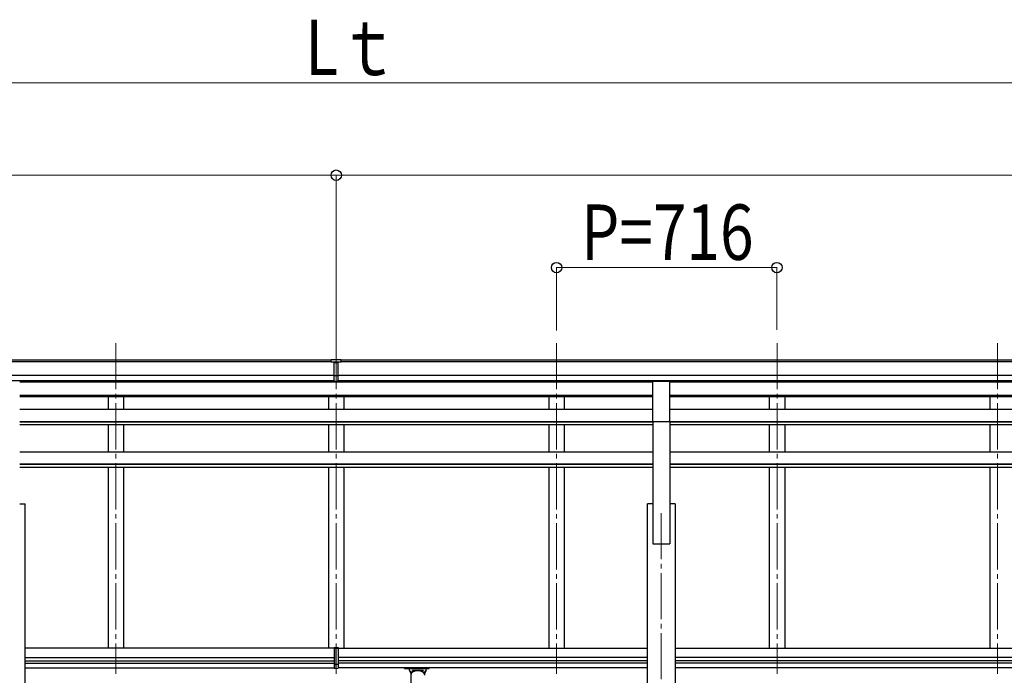
# Model space of a CAD drawing. Units: millimetres. Extents: x 0 to 33640, y 0 to 23760.
# Drawn here: x 10965 to 14164, y 7367 to 9496 of the extents above; entities that cross this region are included whole.
import ezdxf

# ---------------------------------------------------------------- set-up
doc = ezdxf.new("R2010")
doc.units = ezdxf.units.MM
doc.linetypes.add('YCENTER_1', pattern=[13, 10, -1, 1, -1])
for name, color, linetype, lineweight in [('YKK_12', 2, 'Continuous', 13), ('YKK_13', 4, 'Continuous', 30), ('YKK_A1', 4, 'Continuous', 30), ('YKK_D', 6, 'Continuous', 13)]:
    doc.layers.add(name, color=color, linetype=linetype, lineweight=lineweight)
doc.styles.add('text-b', font='extslim2.shx', dxfattribs={"width": 0.8, "bigfont": 'extfont2.shx'})

msp = doc.modelspace()

# ---------------------------------------------------------------- linework, layer by layer
at = {"layer": 'YKK_12', "linetype": 'YCENTER_1', "ltscale": 15}
for p, q in [((11277.8, 8445.9), (11277.8, 7372)), ((11993.8, 8445.9), (11993.8, 7372)), ((12709.8, 8445.9), (12709.8, 7372)), ((13425.8, 8445.9), (13425.8, 7372)), ((14141.8, 8445.9), (14141.8, 7372)), ((13049.8, 7894.1), (13049.8, 4644.1))]:
    msp.add_line(p, q, dxfattribs=at)
at = {"layer": 'YKK_13'}
for p, q in [((11977.3, 8392.6), (11995.3, 8392.7)), ((11977.3, 8384.7), (11977.3, 8392.6)), ((11977.3, 8384.7), (11987.3, 8384.7)), ((11987.3, 8321.1), (11987.3, 8386.4)), ((11993.8, 8383.9), (11987.3, 8384.3)), ((11987.3, 8382.7), (12000.3, 8382.7)), ((12000.3, 8384.2), (11993.8, 8383.9)), ((11995.3, 8392.7), (12010.3, 8392.6)), ((12000.3, 8321.1), (12000.3, 8386.4)), ((12000.3, 8384.8), (12010.3, 8384.9)), ((12010.3, 8384.9), (12010.3, 8392.6)), ((11987.3, 8341.2), (11993.8, 8341)), ((11990.6, 8340), (11987.3, 8340.1)), ((11987.3, 8322.2), (11993.8, 8321.8)), ((11993.8, 8320.7), (11987.3, 8321.1)), ((11993.8, 8339.9), (11990.6, 8340)), ((11993.8, 8341), (12000.3, 8341.2)), ((11997, 8340), (11993.8, 8339.9)), ((11993.8, 8321.8), (12000.3, 8322.2)), ((12000.3, 8321.1), (11993.8, 8320.7)), ((12000.3, 8340.1), (11997, 8340)), ((13022.3, 8322.7), (13077.3, 8322.7)), ((13022.3, 8190.8), (13022.3, 8322.7)), ((13077.3, 8190.8), (13077.3, 8322.7)), ((13022.3, 8190.8), (13077.3, 8190.8)), ((11987.3, 7457.2), (11993.8, 7457.6)), ((11987.3, 7457.2), (11987.3, 7455.4)), ((11987.3, 7455.4), (11987.3, 7403.6)), ((11987.3, 7455.4), (11993.8, 7455.4)), ((11993.8, 7455.4), (11993.8, 7457.6)), ((11993.8, 7457.6), (12000.3, 7457.2)), ((11993.8, 7403.6), (11993.8, 7455.4)), ((11993.8, 7455.4), (12000.3, 7455.4)), ((12000.3, 7457.2), (12000.3, 7455.4)), ((12000.3, 7455.4), (12000.3, 7403.6)), ((11987.3, 7403.6), (11993.8, 7403.6)), ((11987.3, 7403.6), (11987.3, 7390)), ((11987.3, 7390), (11993.8, 7389.6)), ((11993.8, 7389.6), (11993.8, 7403.6)), ((11993.8, 7403.6), (12000.3, 7403.6)), ((11993.8, 7389.6), (12000.3, 7390)), ((12000.3, 7403.6), (12000.3, 7390)), ((12215.8, 7389.5), (12215.8, 7391.6)), ((12295.8, 7389.5), (12295.8, 7391.6)), ((12215.8, 7389.5), (12258.8, 7389.5)), ((12231.8, 7382.8), (12231.8, 7389.5)), ((12237.5, 7372.8), (12231.8, 7382.8)), ((12235.9, 7375.5), (12231.8, 7382.8)), ((12235.9, 7375.5), (12235.9, 7303.1)), ((12241.2, 7376.6), (12241.2, 7382.8)), ((12276.4, 7382.8), (12241.2, 7382.8)), ((12276.4, 7382.8), (12241.2, 7382.8)), ((12258.8, 7389.5), (12295.8, 7389.5)), ((12276.4, 7376.6), (12276.4, 7382.8)), ((12285.8, 7382.8), (12280.2, 7372.8)), ((12285.8, 7382.8), (12281.7, 7375.5)), ((12281.7, 7367.1), (12281.7, 7375.5)), ((12285.8, 7382.8), (12285.8, 7389.5))]:
    msp.add_line(p, q, dxfattribs=at)
for centre, major_axis, ratio, start_param, end_param in [((12018.4, 8382.4), (24.6, -1.5), 0.121868, 3.142224, 3.149103), ((12258.8, 7367.4), (-22.9, 0), 0.62647, 3.292713, 6.28065)]:
    msp.add_ellipse(centre, major_axis=major_axis, ratio=ratio, start_param=start_param, end_param=end_param, dxfattribs=at)
for points, knots in [([(12239.3, 7375), (12239.1, 7375.2), (12238.6, 7375.8), (12237.7, 7376.8), (12236.8, 7377.8), (12235.8, 7378.8), (12234.9, 7379.8), (12233.9, 7380.8), (12232.8, 7381.8), (12232.1, 7382.4), (12231.8, 7382.8)], [0, 0, 0, 0, 1.037795, 2.389175, 3.75546, 5.13684, 6.533499, 7.945615, 9.373361, 10.816904, 10.816904, 10.816904, 10.816904]), ([(12236.9, 7377.7), (12236.8, 7377.7), (12236.5, 7378.1), (12235.8, 7378.8), (12234.9, 7379.8), (12233.9, 7380.8), (12232.8, 7381.8), (12232.1, 7382.4), (12231.8, 7382.8)], [0, 0, 0, 0, 0.091936, 1.473316, 2.869975, 4.282092, 5.709837, 7.153381, 7.153381, 7.153381, 7.153381]), ([(12244.4, 7378.6), (12244.2, 7378.8), (12243.7, 7379.4), (12242.9, 7380.3), (12242.2, 7381.3), (12241.6, 7382.1), (12241.3, 7382.6), (12241.2, 7382.8)], [0, 0, 0, 0, 0.968605, 2.276037, 3.527688, 4.734145, 5.247574, 5.247574, 5.247574, 5.247574]), ([(12276.4, 7382.8), (12276.3, 7382.6), (12276, 7382.1), (12275.4, 7381.3), (12274.7, 7380.3), (12273.9, 7379.4), (12273.4, 7378.8), (12273.2, 7378.6)], [0, 0, 0, 0, 0.51343, 1.719886, 2.971538, 4.278969, 5.249334, 5.249334, 5.249334, 5.249334]), ([(12278.3, 7375), (12278.5, 7375.2), (12279, 7375.8), (12279.9, 7376.8), (12280.8, 7377.8), (12281.8, 7378.8), (12282.7, 7379.8), (12283.7, 7380.8), (12284.8, 7381.8), (12285.5, 7382.4), (12285.8, 7382.8)], [0, 0, 0, 0, 1.037731, 2.389111, 3.755396, 5.136776, 6.533435, 7.945551, 9.373297, 10.81684, 10.81684, 10.81684, 10.81684]), ([(12280.8, 7377.7), (12280.8, 7377.7), (12281.1, 7378.1), (12281.8, 7378.8), (12282.7, 7379.8), (12283.7, 7380.8), (12284.8, 7381.8), (12285.5, 7382.4), (12285.8, 7382.8)], [0, 0, 0, 0, 0.092052, 1.473432, 2.870091, 4.282207, 5.709953, 7.153496, 7.153496, 7.153496, 7.153496])]:
    msp.add_open_spline(points, degree=3, knots=knots, dxfattribs=at)
at = {"layer": 'YKK_A1'}
for p, q in [((6988.3, 8391.2), (11977.3, 8391.2)), ((6988.3, 8385.8), (11977.3, 8385.8)), ((12010.3, 8391.2), (16999.3, 8391.2)), ((12010.3, 8385.8), (16999.3, 8385.8)), ((6988.3, 8342.3), (11987.3, 8342.3)), ((6988.3, 8324.6), (11987.3, 8324.6)), ((10965.3, 8322.1), (11987.3, 8322.1)), ((12000.3, 8342.3), (16999.3, 8342.3)), ((12000.3, 8324.6), (16999.3, 8324.6)), ((13022.3, 8322.1), (12000.3, 8322.1)), ((15922.3, 8322.1), (13077.3, 8322.1))]:
    msp.add_line(p, q, dxfattribs=at)
at = {"layer": 'YKK_A1', "ltscale": 0.5}
for p, q in [((11993.8, 8318.9), (10965.3, 8318.9)), ((11252.8, 8322.2), (11252.8, 8318.9)), ((11302.8, 8322.2), (11302.8, 8318.9)), ((11968.8, 8322.2), (11968.8, 8318.9)), ((13022.3, 8318.9), (11993.8, 8318.9)), ((12018.8, 8322.2), (12018.8, 8318.9)), ((12684.8, 8322.2), (12684.8, 8318.9)), ((12734.8, 8322.2), (12734.8, 8318.9)), ((15922.3, 8318.9), (13077.3, 8318.9)), ((13400.8, 8322.2), (13400.8, 8318.9)), ((13450.8, 8322.2), (13450.8, 8318.9)), ((14116.8, 8322.2), (14116.8, 8318.9)), ((11993.8, 8275.3), (10965.3, 8275.3)), ((11993.8, 8273.7), (10965.3, 8273.3)), ((11993.8, 8271.6), (10965.3, 8271.6)), ((11252.8, 8271.6), (11252.8, 8230.8)), ((11302.8, 8271.6), (11302.8, 8230.8)), ((11968.8, 8271.6), (11968.8, 8230.8)), ((13022.3, 8275.3), (11993.8, 8275.3)), ((13022.3, 8274), (11993.8, 8273.7)), ((13022.3, 8271.6), (11993.8, 8271.6)), ((12018.8, 8271.6), (12018.8, 8230.8)), ((12684.8, 8271.6), (12684.8, 8230.8)), ((12734.8, 8271.6), (12734.8, 8230.8)), ((15922.3, 8275.3), (13077.3, 8275.3)), ((15922.3, 8275), (13077.3, 8274)), ((15922.3, 8271.6), (13077.3, 8271.6)), ((13400.8, 8271.6), (13400.8, 8230.8)), ((13450.8, 8271.6), (13450.8, 8230.8)), ((14116.8, 8271.6), (14116.8, 8230.8)), ((11993.8, 8230.8), (10965.3, 8230.8)), ((13022.3, 8230.8), (11993.8, 8230.8)), ((15922.3, 8230.8), (13077.3, 8230.8)), ((11993.8, 8189.8), (10965.3, 8189.8)), ((13022.3, 8189.8), (11993.8, 8189.8)), ((13022.3, 8190.8), (13022.3, 7794.1)), ((13077.3, 8190.8), (13077.3, 7794.1)), ((15922.3, 8189.8), (13077.3, 8189.8)), ((11993.8, 8188.7), (10965.3, 8188.7)), ((10965.3, 8181.8), (11993.8, 8181.8)), ((11252.8, 8181.8), (11252.8, 8092)), ((11302.8, 8181.8), (11302.8, 8092)), ((11968.8, 8181.8), (11968.8, 8092)), ((13022.3, 8188.7), (11993.8, 8188.7)), ((11993.8, 8181.8), (13022.3, 8181.8)), ((12018.8, 8181.8), (12018.8, 8092)), ((12684.8, 8181.8), (12684.8, 8092)), ((12734.8, 8181.8), (12734.8, 8092)), ((15922.3, 8188.7), (13077.3, 8188.7)), ((13077.3, 8181.8), (15922.3, 8181.8)), ((13400.8, 8181.8), (13400.8, 8092)), ((13450.8, 8181.8), (13450.8, 8092)), ((14116.8, 8181.8), (14116.8, 8092)), ((11993.8, 8092), (10965.3, 8092)), ((13022.3, 8092), (11993.8, 8092)), ((15922.3, 8092), (13077.3, 8092)), ((11993.8, 8052.5), (10965.3, 8052.5)), ((11993.8, 8051.3), (10965.3, 8051.3)), ((11993.8, 8041.6), (10965.3, 8041.6)), ((11252.8, 8041.6), (11252.8, 7455.6)), ((11302.8, 8041.6), (11302.8, 7455.6)), ((11968.8, 8041.6), (11968.8, 7455.6)), ((13022.3, 8052.5), (11993.8, 8052.5)), ((13022.3, 8051.3), (11993.8, 8051.3)), ((13022.3, 8041.6), (11993.8, 8041.6)), ((12018.8, 8041.6), (12018.8, 7455.6)), ((12684.8, 8041.6), (12684.8, 7455.6)), ((12734.8, 8041.6), (12734.8, 7455.6)), ((15922.3, 8052.5), (13077.3, 8052.5)), ((15922.3, 8051.3), (13077.3, 8051.3)), ((15922.3, 8041.6), (13077.3, 8041.6)), ((13400.8, 8041.6), (13400.8, 7455.6)), ((13450.8, 8041.6), (13450.8, 7455.6)), ((14116.8, 8041.6), (14116.8, 7455.6)), ((10965.3, 7924.1), (10983, 7924.1)), ((10983, 4744.1), (10983, 7924.1)), ((13004.6, 4744.1), (13004.6, 7924.1)), ((13022.3, 7924.1), (13004.6, 7924.1)), ((13095, 7924.1), (13077.3, 7924.1)), ((13095, 7924.1), (13095, 4744.1)), ((13022.3, 7794.1), (13077.3, 7794.1)), ((11987.3, 7455.6), (10982.8, 7455.6)), ((12000.3, 7455.6), (13004.6, 7455.6)), ((13095, 7455.6), (15904.6, 7455.6)), ((10983, 7424.6), (11987.3, 7424.6)), ((13004.6, 7424.6), (12000.3, 7424.6)), ((15904.6, 7424.6), (13095, 7424.6)), ((10982.8, 7391.6), (11987.3, 7391.6)), ((10983, 7413.6), (11987.3, 7413.6)), ((10983, 7406.6), (11987.3, 7406.6)), ((13004.6, 7413.6), (12000.3, 7413.6)), ((13004.6, 7406.6), (12000.3, 7406.6)), ((13004.6, 7391.6), (12000.3, 7391.6)), ((15904.6, 7413.6), (13095, 7413.6)), ((15904.6, 7406.6), (13095, 7406.6)), ((15904.6, 7391.6), (13095, 7391.6))]:
    msp.add_line(p, q, dxfattribs=at)
at = {"layer": 'YKK_D'}
for p, q in [((7161.8, 9291.2), (16825.8, 9291.2)), ((6981.8, 8991.2), (11993.8, 8991.2)), ((11993.8, 8447.9), (11993.8, 8992.2)), ((11993.8, 8446.9), (11993.8, 8992.2)), ((11993.8, 8991.2), (17005.8, 8991.2)), ((12709.6, 8486.5), (12709.6, 8692.2)), ((12709.6, 8691.2), (13425.6, 8691.2)), ((13425.6, 8489.4), (13425.6, 8692.2))]:
    msp.add_line(p, q, dxfattribs=at)
at = {"layer": 'YKK_D', "linetype": 'ByBlock', "lineweight": -2}
for centre in [(11993.8, 8991.2), (11993.8, 8991.2), (12709.6, 8691.2), (13425.6, 8691.2)]:
    msp.add_circle(centre, 17, dxfattribs=at)

# ---------------------------------------------------------------- texts
at = {"layer": 'YKK_D', "style": 'text-b', "width": 0.8}
for s, p in [('Lｔ', (11893, 9316.2)), ('P=716', (12789.2, 8716.2))]:
    msp.add_text(s, height=180, dxfattribs=at).set_placement(p)

doc.saveas('drawing.dxf')
